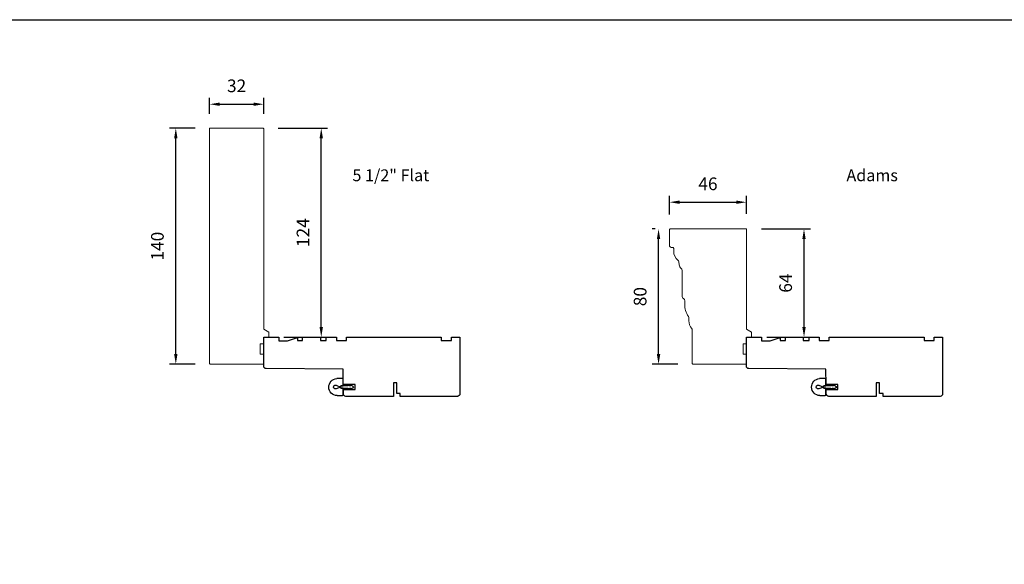
# Model space of a CAD drawing. Extents: x -4358 to -2522, y 4316 to 7126.
# Drawn here: x -3632 to -3050, y 4638 to 4960 of the extents above; entities that cross this region are included whole.
import ezdxf

# ---------------------------------------------------------------- set-up
doc = ezdxf.new("R2010")
doc.units = 0
doc.header["$LTSCALE"] = 10
doc.header["$MEASUREMENT"] = 0
doc.header["$PDMODE"] = 2
doc.header["$PDSIZE"] = -2
doc.layers.get('DEFPOINTS').update_dxf_attribs({"color": 2, "linetype": 'CONTINUOUS'})
for name, color, linetype in [('1', 1, 'CONTINUOUS'), ('6', 1, 'CONTINUOUS'), ('8', 7, 'CONTINUOUS')]:
    doc.layers.add(name, color=color, linetype=linetype)
for name, color, linetype, lineweight in [('2', 2, 'CONTINUOUS', 9), ('Symbol (ISO)', 7, 'CONTINUOUS', 25), ('Visible Narrow (ANSI)', 7, 'CONTINUOUS', 20)]:
    doc.layers.add(name, color=color, linetype=linetype, lineweight=lineweight)
doc.styles.add('MODERN', font='tahoma.ttf')
doc.styles.add('Note Text (ISO)', font='tahoma.ttf')
doc.dimstyles.new('LWDEC$0', dxfattribs={"dimtxt": 2.5, "dimasz": 2, "dimexe": 1.25, "dimexo": 3, "dimgap": 2, "dimtad": 1, "dimtoh": 1, "dimzin": 1, "dimdsep": 46, "dimtxsty": 'MODERN', "dimcen": 0, "dimdle": 1.5, "dimadec": 0, "dimazin": 0, "dimtfac": 1, "dimtix": 1, "dimtmove": 0, "dimatfit": 3, "dimfxl": 0, "dimtzin": 0, "dimarcsym": 0})

# ---------------------------------------------------------------- blocks, each defined once
blk = doc.blocks.new('Lauren W.S.')
at = {"layer": '1'}
for p, q in [((-7.61, 0.04), (-10.31, 1.05)), ((-9.65, 5), (-6.49, 5)), ((-6.1, 4.62), (-6.1, 0.72)), ((-10.31, -1.05), (-7.61, -0.04)), ((-6.48, -5), (-9.87, -5)), ((-6.1, -0.72), (-6.1, -4.61))]:
    blk.add_line(p, q, dxfattribs=at)
for centre, radius, start, end in [((-9.59, 0), 5, 90.68762, 266.80855), ((-10.71, 0), 1.13, 69.34, 290.66), ((-6.48, 4.62), 0.387, 360, 91.30071), ((-6.48, -4.61), 0.387, 270, 360)]:
    blk.add_arc(centre, radius, start, end, dxfattribs=at)
at = {"layer": '6'}
for p, q in [((-7.61, -0.46), (-7.61, 0.46)), ((-7.61, 0.46), (-7.61, 0.04)), ((-7.36, 0.72), (-3.29, 0.72)), ((-6.1, 0.72), (-7.36, 0.72)), ((-3.07, 1.04), (-3.18, 1.28)), ((-2.77, 1.45), (-2.52, 0.86)), ((-2.3, 0.72), (-1.78, 0.72)), ((-1.57, 1.04), (-1.67, 1.28)), ((-1.27, 1.45), (-1.01, 0.86)), ((-0.8, 0.72), (-0.72, 0.72)), ((-7.61, -0.04), (-7.61, -0.46)), ((-3.29, -0.72), (-7.36, -0.72)), ((-7.36, -0.72), (-6.1, -0.72)), ((-3.18, -1.28), (-3.07, -1.04)), ((-2.52, -0.86), (-2.77, -1.46)), ((-1.78, -0.72), (-2.3, -0.72)), ((-1.67, -1.28), (-1.57, -1.04)), ((-1.01, -0.86), (-1.27, -1.46)), ((-0.72, -0.72), (-0.8, -0.72))]:
    blk.add_line(p, q, dxfattribs=at)
for centre, radius, start, end in [((-7.36, 0.46), 0.254, 90, 180), ((-7.36, 0.46), 0.254, 90, 180), ((-3.29, 0.95), 0.232, 270, 23.41418), ((-2.97, 1.36), 0.22, 24.10027, 202.70857), ((-2.3, 0.95), 0.232, 203.41418, 270), ((-1.78, 0.95), 0.232, 270, 23.41418), ((-1.47, 1.37), 0.22, 23.41418, 203.41418), ((-0.8, 0.95), 0.232, 203.41418, 269.99997), ((-0.72, 0), 0.718, 270, 90.01997), ((-7.36, -0.46), 0.254, 180, 270), ((-7.36, -0.46), 0.254, 180, 270), ((-3.29, -0.95), 0.232, 336.58582, 90), ((-2.98, -1.37), 0.22, 156.58582, 336.58582), ((-2.3, -0.95), 0.232, 90, 156.58582), ((-1.78, -0.95), 0.232, 336.58582, 90), ((-1.47, -1.37), 0.22, 156.58582, 336.58582), ((-0.8, -0.95), 0.232, 89.93812, 156.58582)]:
    blk.add_arc(centre, radius, start, end, dxfattribs=at)
blk = doc.blocks.new('*D220')
at = {"layer": '2', "color": 0, "lineweight": -2}
for p, q in [((-3478.86, 4895.9), (-3449.57, 4895.9)), ((-3453.32, 4778.2), (-3453.32, 4889.9)), ((-3475.36, 4772.2), (-3449.57, 4772.2))]:
    blk.add_line(p, q, dxfattribs=at)
at = {"layer": '2', "color": 0}
for points in [[(-3454.32, 4889.9), (-3452.32, 4889.9), (-3453.32, 4895.9)], [(-3454.32, 4778.2), (-3452.32, 4778.2), (-3453.32, 4772.2)]]:
    blk.add_solid(points, dxfattribs=at)
at = {"layer": 'DEFPOINTS', "color": 0}
for p in [(-3487.86, 4895.9), (-3453.32, 4895.9), (-3484.36, 4772.2)]:
    blk.add_point(p, dxfattribs=at)
at = {"layer": '2', "color": 0, "insert": (-3463.14, 4834.05), "char_height": 7.5, "attachment_point": 5, "rotation": 90, "style": 'MODERN'}
blk.add_mtext('124', dxfattribs=at)
blk = doc.blocks.new('*D221')
at = {"layer": '2', "color": 0, "lineweight": -2}
for p, q in [((-3519.36, 4904.4), (-3519.36, 4913.75)), ((-3487.36, 4904.4), (-3487.36, 4913.75)), ((-3513.36, 4910), (-3493.36, 4910))]:
    blk.add_line(p, q, dxfattribs=at)
at = {"layer": '2', "color": 0}
for points in [[(-3513.36, 4911), (-3513.36, 4909), (-3519.36, 4910)], [(-3493.36, 4911), (-3493.36, 4909), (-3487.36, 4910)]]:
    blk.add_solid(points, dxfattribs=at)
at = {"layer": 'DEFPOINTS', "color": 0}
for p in [(-3487.36, 4910), (-3519.36, 4895.4), (-3487.36, 4895.4)]:
    blk.add_point(p, dxfattribs=at)
at = {"layer": '2', "color": 0, "insert": (-3503.36, 4919.91), "char_height": 7.5, "attachment_point": 5, "style": 'MODERN'}
blk.add_mtext('32', dxfattribs=at)
blk = doc.blocks.new('*D211')
at = {"layer": '2', "color": 0, "linetype": 'ByBlock', "lineweight": -2}
for p, q in [((-3527.86, 4895.9), (-3543.05, 4895.9)), ((-3539.3, 4762.2), (-3539.3, 4889.9)), ((-3527.86, 4756.2), (-3543.05, 4756.2))]:
    blk.add_line(p, q, dxfattribs=at)
at = {"layer": '2', "color": 0}
for points in [[(-3540.3, 4889.9), (-3538.3, 4889.9), (-3539.3, 4895.9)], [(-3540.3, 4762.2), (-3538.3, 4762.2), (-3539.3, 4756.2)]]:
    blk.add_solid(points, dxfattribs=at)
at = {"layer": 'DEFPOINTS', "color": 0}
for p in [(-3539.3, 4895.9), (-3518.86, 4895.9), (-3518.86, 4756.2)]:
    blk.add_point(p, dxfattribs=at)
at = {"layer": '2', "color": 0, "insert": (-3549.21, 4826.05), "char_height": 7.5, "attachment_point": 5, "rotation": 90, "style": 'MODERN'}
blk.add_mtext('140', dxfattribs=at)
blk = doc.blocks.new('*D235')
at = {"layer": '2', "color": 0, "lineweight": -2}
for p, q in [((-3192.98, 4836.2), (-3164.19, 4836.2)), ((-3167.94, 4778.2), (-3167.94, 4830.2)), ((-3189.98, 4772.2), (-3164.19, 4772.2))]:
    blk.add_line(p, q, dxfattribs=at)
at = {"layer": '2', "color": 0}
for points in [[(-3168.94, 4830.2), (-3166.94, 4830.2), (-3167.94, 4836.2)], [(-3168.94, 4778.2), (-3166.94, 4778.2), (-3167.94, 4772.2)]]:
    blk.add_solid(points, dxfattribs=at)
at = {"layer": 'DEFPOINTS', "color": 0}
for p in [(-3201.98, 4836.2), (-3167.94, 4836.2), (-3198.98, 4772.2)]:
    blk.add_point(p, dxfattribs=at)
at = {"layer": '2', "color": 0, "insert": (-3177.84, 4804.2), "char_height": 7.5, "attachment_point": 5, "rotation": 90, "style": 'MODERN'}
blk.add_mtext('64', dxfattribs=at)
blk = doc.blocks.new('*D236')
at = {"layer": '2', "color": 0, "lineweight": -2}
for p, q in [((-3247.48, 4844.7), (-3247.48, 4855.79)), ((-3201.98, 4845.2), (-3201.98, 4855.79)), ((-3241.48, 4852.04), (-3207.98, 4852.04))]:
    blk.add_line(p, q, dxfattribs=at)
at = {"layer": '2', "color": 0}
for points in [[(-3241.48, 4853.04), (-3241.48, 4851.04), (-3247.48, 4852.04)], [(-3207.98, 4853.04), (-3207.98, 4851.04), (-3201.98, 4852.04)]]:
    blk.add_solid(points, dxfattribs=at)
at = {"layer": 'DEFPOINTS', "color": 0}
for p in [(-3201.98, 4852.04), (-3247.48, 4835.7), (-3201.98, 4836.2)]:
    blk.add_point(p, dxfattribs=at)
at = {"layer": '2', "color": 0, "insert": (-3224.73, 4861.94), "char_height": 7.5, "attachment_point": 5, "style": 'MODERN'}
blk.add_mtext('46', dxfattribs=at)
blk = doc.blocks.new('*D226')
at = {"layer": '2', "color": 0, "linetype": 'ByBlock', "lineweight": -2}
for p, q in [((-3255.98, 4836.2), (-3257.68, 4836.2)), ((-3253.93, 4762.2), (-3253.93, 4830.2)), ((-3242.48, 4756.2), (-3257.68, 4756.2))]:
    blk.add_line(p, q, dxfattribs=at)
at = {"layer": '2', "color": 0}
for points in [[(-3254.93, 4830.2), (-3252.93, 4830.2), (-3253.93, 4836.2)], [(-3254.93, 4762.2), (-3252.93, 4762.2), (-3253.93, 4756.2)]]:
    blk.add_solid(points, dxfattribs=at)
at = {"layer": 'DEFPOINTS', "color": 0}
for p in [(-3253.93, 4836.2), (-3246.98, 4836.2), (-3233.48, 4756.2)]:
    blk.add_point(p, dxfattribs=at)
at = {"layer": '2', "color": 0, "insert": (-3263.85, 4796.2), "char_height": 7.5, "attachment_point": 5, "rotation": 90, "style": 'MODERN'}
blk.add_mtext('80', dxfattribs=at)

msp = doc.modelspace()

# ---------------------------------------------------------------- linework, layer by layer
at = {"layer": '8', "linetype": 'Continuous'}
msp.add_lwpolyline([(-4181.28, 4960), (-2698.56, 4960), (-2698.56, 4315.72), (-4181.28, 4315.72)], close=True, dxfattribs=at)
at = {"layer": '8'}
for points in [[(-3408.61, 4738.95), (-3408.61, 4745.2), (-3410.61, 4745.2), (-3410.61, 4737.2), (-3438.73, 4737.2, -0.41166), (-3440.23, 4738.68), (-3440.25, 4741.2), (-3433.36, 4741.2), (-3433.36, 4744.2), (-3440.28, 4744.2), (-3440.36, 4753.2), (-3485.87, 4753.6, -0.41166), (-3487.36, 4755.1), (-3487.36, 4772.2), (-3478.36, 4772.2), (-3478.36, 4769.95), (-3473.36, 4769.95), (-3468.03, 4771.89, -0.520567), (-3467.36, 4771.42), (-3467.36, 4770.2), (-3464.36, 4770.2), (-3464.36, 4772.2), (-3455.86, 4772.2), (-3453.86, 4772.2), (-3453.86, 4770.2), (-3450.36, 4770.2), (-3450.36, 4772.2), (-3444.36, 4772.2), (-3444.36, 4770.2), (-3438.36, 4770.2), (-3438.36, 4772.2), (-3382.36, 4772.2), (-3382.36, 4770.2), (-3376.36, 4770.2), (-3376.36, 4772.2), (-3371.36, 4772.2), (-3371.36, 4738.7, -0.414214), (-3372.86, 4737.2), (-3406.61, 4737.2), (-3406.61, 4738.95)], [(-3123.23, 4738.95), (-3123.23, 4745.2), (-3125.23, 4745.2), (-3125.23, 4737.2), (-3153.35, 4737.2, -0.41166), (-3154.85, 4738.68), (-3154.87, 4741.2), (-3147.98, 4741.2), (-3147.98, 4744.2), (-3154.9, 4744.2), (-3154.98, 4753.2), (-3200.49, 4753.6, -0.41166), (-3201.98, 4755.1), (-3201.98, 4772.2), (-3192.98, 4772.2), (-3192.98, 4769.95), (-3187.98, 4769.95), (-3182.65, 4771.89, -0.520567), (-3181.98, 4771.42), (-3181.98, 4770.2), (-3178.98, 4770.2), (-3178.98, 4772.2), (-3170.48, 4772.2), (-3168.48, 4772.2), (-3168.48, 4770.2), (-3164.98, 4770.2), (-3164.98, 4772.2), (-3158.98, 4772.2), (-3158.98, 4770.2), (-3152.98, 4770.2), (-3152.98, 4772.2), (-3096.98, 4772.2), (-3096.98, 4770.2), (-3090.98, 4770.2), (-3090.98, 4772.2), (-3085.98, 4772.2), (-3085.98, 4738.7, -0.414214), (-3087.48, 4737.2), (-3121.23, 4737.2), (-3121.23, 4738.95)]]:
    msp.add_lwpolyline(points, format="xyb", close=True, dxfattribs=at)
at = {"layer": 'Visible Narrow (ANSI)'}
for points in [[(-3484.36, 4772.2), (-3487.36, 4772.2), (-3487.36, 4768.2), (-3489.36, 4768.2), (-3489.36, 4762.2), (-3487.36, 4762.2), (-3487.36, 4756.2), (-3518.86, 4756.2, -0.414214), (-3519.36, 4756.7), (-3519.36, 4895.4, -0.414214), (-3518.86, 4895.9), (-3487.86, 4895.9, -0.414214), (-3487.36, 4895.4), (-3487.36, 4776.93), (-3484.36, 4775.2)], [(-3201.98, 4776.93), (-3198.98, 4775.2), (-3198.98, 4772.2), (-3201.98, 4772.2), (-3201.98, 4768.2), (-3203.98, 4768.2), (-3203.98, 4762.2), (-3201.98, 4762.2), (-3201.98, 4756.2), (-3233.48, 4756.2, -0.414214), (-3233.98, 4756.7), (-3233.98, 4776.45, 0.184086), (-3234.36, 4777.45, -0.185858), (-3236.02, 4781.84), (-3236, 4783.59, 0.150963), (-3236.26, 4784.44, -0.1495), (-3238.48, 4791.71), (-3238.47, 4793.7, 0.268597), (-3239.23, 4795, -0.268293), (-3239.98, 4796.3), (-3239.98, 4811.7, 0.236068), (-3240.58, 4812.9, -0.208593), (-3241.76, 4814.98), (-3241.95, 4816.78, 0.201842), (-3242.51, 4817.8, -0.229239), (-3244.98, 4822.9), (-3244.98, 4824.7, 0.414214), (-3245.48, 4825.2), (-3245.98, 4825.2, -0.414214), (-3247.48, 4826.7), (-3247.48, 4835.7, -0.414214), (-3246.98, 4836.2), (-3201.98, 4836.2)]]:
    msp.add_lwpolyline(points, format="xyb", close=True, dxfattribs=at)

# ---------------------------------------------------------------- block references
at = {"layer": '2', "xscale": -1, "rotation": 180}
for p in [(-3434.28, 4742.7), (-3148.9, 4742.7)]:
    msp.add_blockref('Lauren W.S.', p, dxfattribs=at)

# ---------------------------------------------------------------- texts
at = {"layer": 'Symbol (ISO)', "char_height": 7, "width": 118.6287, "attachment_point": 2, "style": 'Note Text (ISO)'}
for s, insert in [('\\pt152.4;\\P5 1/2" Flat', (-3412.18, 4883.13)), ('\\pt152.4;\\PAdams', (-3127.65, 4883.13))]:
    msp.add_mtext(s, dxfattribs=dict(at, insert=insert))

# ---------------------------------------------------------------- dimensions: what is measured, and where the dimension line sits
at = {"layer": '2'}
for base, p1, p2, picture, middle in [((-3487.36, 4910), (-3519.36, 4895.4), (-3487.36, 4895.4), '*D221', (-3503.36, 4910)), ((-3201.978216, 4852.04003892), (-3247.478216, 4835.69788109), (-3201.978216, 4836.19788109), '*D236', (-3224.728216, 4852.04003892))]:
    dim = msp.add_linear_dim(base=base, p1=p1, p2=p2, dimstyle='LWDEC$0', override={"dimscale": 3, "dimdec": 0, "dimtdec": 0}, dxfattribs=at)
    dim.commit()
    dim.dimension.update_dxf_attribs({"geometry": picture, "text_midpoint": middle, "dimtype": 160})
for base, p1, p2, override, picture, middle in [((-3539.3, 4895.9), (-3518.86, 4756.2), (-3518.86, 4895.9), {"dimscale": 3, "dimdec": 0, "dimtdec": 0, "dimfxl": 1.25, "dimarcsym": 1}, '*D211', (-3549.21, 4826.05)), ((-3453.32, 4895.9), (-3484.36, 4772.2), (-3487.86, 4895.9), {"dimscale": 3, "dimdec": 0, "dimtdec": 0}, '*D220', (-3463.14, 4834.05)), ((-3253.93, 4836.2), (-3233.48, 4756.2), (-3246.98, 4836.2), {"dimscale": 3, "dimdec": 0, "dimtdec": 0, "dimfxl": 1.25, "dimarcsym": 1}, '*D226', (-3263.85, 4796.2)), ((-3167.94, 4836.2), (-3198.98, 4772.2), (-3201.98, 4836.2), {"dimscale": 3, "dimdec": 0, "dimtdec": 0}, '*D235', (-3177.84, 4804.2))]:
    dim = msp.add_linear_dim(base=base, p1=p1, p2=p2, angle=90, dimstyle='LWDEC$0', override=override, dxfattribs=at)
    dim.commit()
    dim.dimension.update_dxf_attribs({"geometry": picture, "text_midpoint": middle})

doc.saveas('drawing.dxf')
